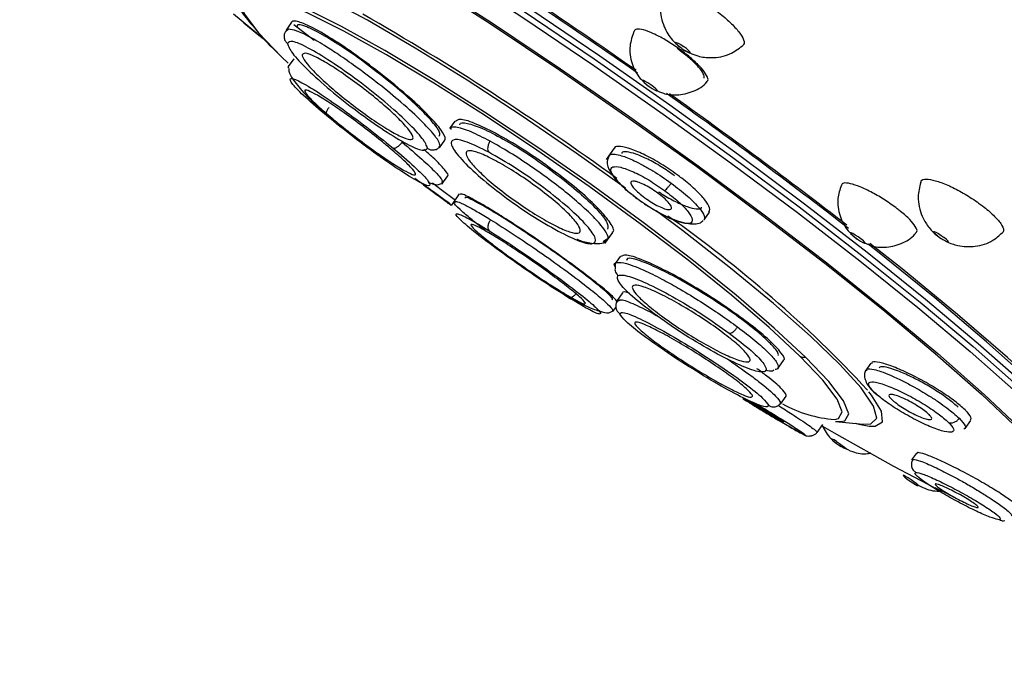
# Model space of a CAD drawing. Units: millimetres. Extents: x -1782 to 210, y -556 to 753.
# Drawn here: x -284 to -252, y 430 to 452 of the extents above; entities that cross this region are included whole.
import ezdxf

# ---------------------------------------------------------------- set-up
doc = ezdxf.new("R2010")
doc.units = ezdxf.units.MM
doc.layers.add('A1', color=7, linetype='Continuous')

msp = doc.modelspace()

# ---------------------------------------------------------------- linework, layer by layer
at = {"layer": 'A1'}
for p, q in [((-276.866, 451.414), (-276.375, 451.016)), ((-275.391, 451.212), (-275.485, 451.134)), ((-275.29, 451.44), (-275.473, 451.177)), ((-275.213, 451.362), (-274.544, 450.846)), ((-276.375, 451.016), (-276.231, 450.899)), ((-275.624, 450.29), (-275.406, 450.078)), ((-275.216, 450.232), (-275.398, 449.972)), ((-269.886, 448.166), (-270.062, 447.916)), ((-270.411, 447.316), (-270.367, 447.337)), ((-270.392, 447.276), (-270.214, 447.53)), ((-264.615, 447.265), (-264.876, 446.891)), ((-270.31, 446.08), (-270.122, 446.349)), ((-270.396, 446.079), (-270.285, 446.115)), ((-269.739, 445.753), (-269.994, 445.387)), ((-261.636, 444.893), (-261.459, 445.146)), ((-264.914, 444.109), (-264.658, 444.476)), ((-264.978, 444.177), (-264.901, 444.23)), ((-264.901, 444.23), (-264.867, 444.254)), ((-264.409, 443.687), (-264.597, 443.417)), ((-264.572, 443.453), (-264.577, 443.275)), ((-264.335, 442.48), (-264.514, 442.223)), ((-264.468, 442.22), (-264.416, 442.237)), ((-264.739, 441.842), (-264.637, 441.881)), ((-264.649, 441.863), (-264.555, 441.997)), ((-259.191, 439.98), (-259.009, 440.24)), ((-256.118, 440.146), (-256.299, 439.887)), ((-258.918, 439.06), (-258.912, 439.093)), ((-260.065, 438.8), (-260.353, 438.979)), ((-259.094, 438.833), (-259.122, 438.813)), ((-259.1, 438.798), (-258.917, 439.06)), ((-258.881, 438.091), (-259.328, 438.354)), ((-257.887, 437.859), (-257.702, 438.125)), ((-257.278, 438.22), (-256.375, 438.137)), ((-257.278, 438.22), (-257.121, 438.217)), ((-252.992, 437.986), (-252.803, 438.256)), ((-257.242, 437.79), (-257.697, 438.055)), ((-252.996, 437.989), (-253.03, 437.966)), ((-254.604, 437.177), (-254.764, 436.948)), ((-254.746, 436.926), (-254.735, 436.943)), ((-254.735, 436.943), (-254.717, 436.97))]:
    msp.add_line(p, q, dxfattribs=at)
at = {"layer": 'A1', "flags": 128}
for points in [[(-284.065, 460.209), (-283.815, 460.292), (-283.183, 460.259), (-282.275, 460.02), (-281.105, 459.579), (-279.694, 458.944), (-278.062, 458.124), (-276.235, 457.132), (-274.243, 455.984), (-272.116, 454.698), (-269.888, 453.294), (-267.594, 451.795), (-265.271, 450.223), (-262.956, 448.604), (-260.683, 446.964), (-258.49, 445.328), (-256.412, 443.721), (-254.48, 442.17), (-252.725, 440.699), (-251.175, 439.331)], [(-249.707, 438.194), (-251.019, 439.432), (-252.56, 440.796), (-254.308, 442.264), (-256.234, 443.813), (-258.308, 445.417), (-260.497, 447.053), (-262.767, 448.694), (-265.082, 450.314), (-267.406, 451.887), (-269.701, 453.39), (-271.932, 454.798), (-274.063, 456.088), (-276.061, 457.242), (-277.894, 458.24), (-279.534, 459.066), (-280.954, 459.709), (-282.132, 460.156), (-283.05, 460.403), (-283.693, 460.443), (-284.051, 460.278), (-284.063, 460.262)], [(-284.082, 460.008), (-283.814, 460.093), (-283.174, 460.053), (-282.261, 459.808), (-281.088, 459.362), (-279.674, 458.723), (-278.042, 457.9), (-276.217, 456.906), (-274.228, 455.758), (-272.106, 454.473), (-269.886, 453.072), (-267.601, 451.576), (-265.288, 450.009), (-262.983, 448.397), (-260.724, 446.763), (-258.544, 445.135), (-256.48, 443.538), (-254.562, 441.996), (-252.822, 440.535), (-251.288, 439.177), (-249.982, 437.944)], [(-283.566, 458.087), (-283.72, 458.567), (-283.6, 458.894), (-283.181, 459.011), (-282.471, 458.915), (-281.481, 458.609), (-280.23, 458.098), (-278.737, 457.389), (-277.03, 456.497), (-275.136, 455.435), (-273.089, 454.222), (-270.923, 452.878), (-268.676, 451.428), (-266.385, 449.894), (-264.091, 448.305), (-261.832, 446.686), (-259.647, 445.066), (-257.573, 443.473), (-255.646, 441.933), (-253.899, 440.473), (-252.362, 439.117), (-251.061, 437.89)], [(-283.511, 458.021), (-283.654, 458.479), (-283.534, 458.805), (-283.117, 458.921), (-282.411, 458.826), (-281.426, 458.521), (-280.181, 458.012), (-278.696, 457.307), (-276.997, 456.419), (-275.112, 455.362), (-273.075, 454.155), (-270.92, 452.818), (-268.684, 451.375), (-266.404, 449.849), (-264.121, 448.267), (-261.873, 446.657), (-259.699, 445.045), (-257.635, 443.459), (-255.718, 441.927), (-253.98, 440.474), (-252.45, 439.125), (-251.155, 437.904)], [(-264.233, 445.943), (-265.866, 447.105), (-267.685, 448.347), (-269.478, 449.516), (-271.193, 450.58), (-272.781, 451.508), (-274.2, 452.273), (-275.407, 452.856), (-276.369, 453.238), (-277.059, 453.409), (-277.457, 453.365), (-277.553, 453.106), (-277.54, 453.046)], [(-258.273, 440.35), (-259.308, 441.314), (-260.576, 442.401), (-262.04, 443.579), (-263.655, 444.812), (-265.371, 446.063), (-267.137, 447.293), (-268.899, 448.466), (-270.604, 449.545), (-272.199, 450.498), (-273.636, 451.296), (-274.872, 451.914), (-275.869, 452.334), (-276.596, 452.543), (-277.032, 452.535), (-277.164, 452.31), (-277.086, 452.055)], [(-258.462, 440.382), (-259.478, 441.329), (-260.725, 442.398), (-262.164, 443.556), (-263.75, 444.767), (-265.437, 445.997), (-267.173, 447.206), (-268.905, 448.358), (-270.58, 449.419), (-272.147, 450.355), (-273.56, 451.139), (-274.775, 451.747), (-275.754, 452.16), (-276.469, 452.365), (-276.898, 452.357), (-277.027, 452.136), (-276.853, 451.708), (-276.38, 451.086), (-275.624, 450.29)], [(-276.444, 451.07), (-276.636, 451.226), (-277.214, 451.701)], [(-262.373, 450.57), (-262.464, 450.639), (-262.537, 450.701), (-262.58, 450.749), (-262.587, 450.774), (-262.556, 450.773), (-262.493, 450.746), (-262.407, 450.697), (-262.31, 450.634)], [(-262.373, 450.57), (-262.277, 450.507), (-262.19, 450.457), (-262.127, 450.43), (-262.096, 450.429), (-262.103, 450.455), (-262.146, 450.502), (-262.219, 450.565), (-262.31, 450.634)], [(-263.451, 449.312), (-263.355, 449.248), (-263.27, 449.198), (-263.208, 449.168), (-263.179, 449.165), (-263.187, 449.188), (-263.232, 449.233), (-263.305, 449.295), (-263.397, 449.363), (-263.493, 449.427), (-263.579, 449.477), (-263.641, 449.507), (-263.669, 449.51), (-263.661, 449.487), (-263.617, 449.441), (-263.543, 449.38), (-263.451, 449.312)], [(-270.629, 446.124), (-270.336, 445.905), (-269.858, 445.551)], [(-256.373, 438.137), (-256.115, 438.147), (-255.918, 438.335), (-256.027, 438.733), (-256.438, 439.33), (-257.14, 440.11), (-258.114, 441.049), (-259.331, 442.122), (-260.757, 443.298), (-262.352, 444.544), (-263.217, 445.196)], [(-256.646, 444.325), (-256.552, 444.257), (-256.457, 444.194), (-256.375, 444.147), (-256.318, 444.122), (-256.296, 444.124), (-256.311, 444.151), (-256.361, 444.2), (-256.439, 444.263), (-256.533, 444.331), (-256.628, 444.394), (-256.71, 444.441), (-256.767, 444.466), (-256.789, 444.464), (-256.774, 444.437), (-256.724, 444.388), (-256.646, 444.325)], [(-253.903, 444.363), (-253.981, 444.427), (-254.03, 444.477), (-254.044, 444.506), (-254.019, 444.51), (-253.961, 444.488), (-253.878, 444.443), (-253.782, 444.382), (-253.688, 444.314)], [(-253.903, 444.363), (-253.809, 444.295), (-253.713, 444.234), (-253.629, 444.189), (-253.571, 444.167), (-253.547, 444.171), (-253.561, 444.2), (-253.61, 444.25), (-253.688, 444.314)], [(-247.269, 435.278), (-247.394, 435.673), (-247.82, 436.373), (-248.536, 437.258), (-249.529, 438.313), (-250.784, 439.52), (-252.28, 440.861), (-253.991, 442.313), (-255.891, 443.852), (-256.197, 444.094)], [(-247.113, 434.636), (-246.942, 434.881), (-247.021, 435.35), (-247.391, 436.012), (-248.045, 436.857), (-248.974, 437.872), (-250.162, 439.04), (-251.592, 440.344), (-253.24, 441.763), (-255.08, 443.274), (-256.141, 444.118)], [(-257.309, 438.287), (-257.188, 438.315), (-257.059, 438.536), (-257.233, 438.964), (-257.706, 439.586), (-258.462, 440.382)], [(-257.121, 438.217), (-256.977, 438.247), (-256.846, 438.472), (-257.023, 438.907), (-257.504, 439.54), (-258.273, 440.35)], [(-256.167, 438.07), (-255.974, 438.07), (-255.724, 438.214), (-255.764, 438.559), (-256.091, 439.096), (-256.175, 439.205)], [(-256.625, 438.16), (-256.507, 438.13), (-256.167, 438.07)], [(-254.005, 436.02), (-255.357, 436.733), (-257.242, 437.79)], [(-257.246, 437.561), (-257.331, 437.611), (-257.39, 437.64), (-257.416, 437.644), (-257.404, 437.623), (-257.357, 437.579), (-257.28, 437.519), (-257.187, 437.452), (-257.091, 437.389)], [(-257.246, 437.561), (-257.15, 437.497), (-257.057, 437.431), (-256.981, 437.371), (-256.933, 437.327), (-256.921, 437.305), (-256.947, 437.31), (-257.007, 437.339), (-257.091, 437.389)], [(-254.877, 436.353), (-254.961, 436.403), (-255.021, 436.433), (-255.046, 436.438), (-255.034, 436.418), (-254.986, 436.374), (-254.909, 436.315), (-254.815, 436.249), (-254.719, 436.186), (-254.635, 436.136), (-254.576, 436.106), (-254.55, 436.101), (-254.562, 436.121), (-254.611, 436.165), (-254.687, 436.224), (-254.781, 436.29), (-254.877, 436.353)], [(-253.35, 435.709), (-253.576, 435.821), (-253.982, 436.027)]]:
    msp.add_lwpolyline(points, dxfattribs=at)
at = {"layer": 'A1'}
for centre, radius, start, end in [((-474.093, 148.888), 376.575, 49.22967, 60.90715), ((-363.352, 307.597), 173.527, 55.00849, 57.49167), ((-365.365, 304.711), 177.094, 55.0391, 57.41062), ((-319.385, 370.676), 93.4, 54.02721, 60.17501), ((-359.85, 312.078), 167.847, 52.14699, 54.70997), ((-360.721, 310.742), 169.489, 52.23015, 54.69867), ((-287.295, 410.273), 42.497, 43.0093, 54.8558), ((-258.304, 440.741), 0.392, 246.1785, 274.4616), ((-256.969, 442.598), 4.324, 241.4474, 265.484)]:
    msp.add_arc(centre, radius, start, end, dxfattribs=at)
for points, knots in [([(-213.61, 431.63), (-214.851, 432.819), (-217.331, 435.198), (-221.96, 439.265), (-227.156, 443.612), (-232.909, 448.209), (-239.093, 452.961), (-245.61, 457.793), (-252.349, 462.621), (-259.192, 467.361), (-266.027, 471.937), (-272.723, 476.256), (-279.209, 480.288), (-283.216, 482.638), (-285.22, 483.813)], [0, 0, 0, 0, 0.083335, 0.166673, 0.249999, 0.333327, 0.416668, 0.499999, 0.58333, 0.666671, 0.75, 0.833326, 0.916665, 1, 1, 1, 1]), ([(-222.487, 430.016), (-223.268, 430.769), (-224.944, 432.387), (-228.157, 435.275), (-231.847, 438.431), (-235.924, 441.775), (-240.233, 445.191), (-245.147, 448.957), (-249.633, 452.28), (-253.376, 454.987), (-256.148, 456.961), (-258.824, 458.837), (-261.392, 460.609), (-264.935, 463.019), (-269.231, 465.874), (-273.989, 468.939), (-277.917, 471.394), (-281.042, 473.293), (-283.417, 474.704), (-284.735, 475.468), (-285.287, 475.789)], [0, 0, 0, 0, 0.060759, 0.130539, 0.209303, 0.274305, 0.344371, 0.419499, 0.49969, 0.540324, 0.579314, 0.616661, 0.652364, 0.686425, 0.764347, 0.832007, 0.889405, 0.936548, 0.973417, 1, 1, 1, 1]), ([(-262.983, 452.469), (-263.029, 452.289), (-263.129, 451.897), (-262.996, 451.318), (-262.722, 450.854), (-262.477, 450.655), (-262.367, 450.565)], [0, 0, 0, 0, 0.257319, 0.56098, 0.802536, 1, 1, 1, 1]), ([(-262.97, 452.467), (-262.961, 452.498), (-262.936, 452.577), (-262.728, 452.583), (-262.393, 452.493), (-261.968, 452.298), (-261.613, 452.086), (-261.269, 451.851), (-260.938, 451.595), (-260.59, 451.263), (-260.365, 450.971), (-260.275, 450.753), (-260.334, 450.688), (-260.361, 450.659)], [0, 0, 0, 0, 0.065959, 0.168464, 0.270972, 0.373476, 0.475982, 0.508104, 0.610609, 0.713116, 0.815622, 0.918126, 1, 1, 1, 1]), ([(-277.171, 452.276), (-277.149, 452.212), (-277.059, 451.958), (-276.871, 451.655), (-276.597, 451.338), (-276.519, 451.248)], [0, 0, 0, 0, 0.193421, 0.769885, 1, 1, 1, 1]), ([(-270.215, 447.531), (-270.209, 447.544), (-270.181, 447.605), (-270.296, 447.839), (-270.713, 448.322), (-271.363, 448.938), (-272.17, 449.615), (-273.042, 450.279), (-273.882, 450.852), (-274.595, 451.272), (-275.091, 451.483), (-275.273, 451.493), (-275.289, 451.44), (-275.289, 451.439)], [0, 0, 0, 0, 0.03104, 0.138413, 0.245779, 0.353248, 0.460813, 0.56839, 0.675892, 0.783258, 0.890496, 0.99766, 1, 1, 1, 1]), ([(-276.519, 451.248), (-276.429, 451.137), (-276.208, 450.864), (-275.856, 450.519), (-275.647, 450.314)], [0, 0, 0, 0, 0.403279, 1, 1, 1, 1]), ([(-275.485, 451.134), (-275.503, 451.102), (-275.539, 451.035), (-275.542, 450.919), (-275.504, 450.81), (-275.45, 450.759), (-275.424, 450.734)], [0, 0, 0, 0, 0.244254, 0.504584, 0.762378, 1, 1, 1, 1]), ([(-270.367, 447.337), (-270.379, 447.387), (-270.403, 447.49), (-270.611, 447.769), (-271.002, 448.192), (-271.613, 448.755), (-272.363, 449.371), (-273.057, 449.895), (-273.643, 450.307), (-274.193, 450.667), (-274.705, 450.965), (-275.153, 451.178), (-275.312, 451.201), (-275.391, 451.212)], [0, 0, 0, 0, 0.07684, 0.159148, 0.246626, 0.369236, 0.476041, 0.569767, 0.650384, 0.717861, 0.812064, 0.906107, 1, 1, 1, 1]), ([(-270.401, 447.669), (-270.385, 447.7), (-270.346, 447.775), (-270.601, 448.125), (-271.089, 448.635), (-271.775, 449.248), (-272.57, 449.886), (-273.386, 450.479), (-274.129, 450.958), (-274.586, 451.202), (-274.921, 451.336), (-275.111, 451.389), (-275.108, 451.311), (-275.107, 451.294)], [0, 0, 0, 0, 0.078832, 0.186087, 0.293481, 0.400998, 0.508582, 0.616136, 0.723579, 0.830883, 0.864444, 0.971604, 1, 1, 1, 1]), ([(-263.954, 451.144), (-264.01, 450.982), (-264.13, 450.633), (-264.05, 450.067), (-263.802, 449.596), (-263.552, 449.39), (-263.448, 449.304)], [0, 0, 0, 0, 0.247165, 0.531308, 0.803934, 1, 1, 1, 1]), ([(-262.505, 450.588), (-262.643, 450.681), (-262.92, 450.866), (-263.322, 451.074), (-263.652, 451.197), (-263.883, 451.229), (-263.928, 451.17), (-263.949, 451.143)], [0, 0, 0, 0, 0.205567, 0.411143, 0.6167, 0.822273, 1, 1, 1, 1]), ([(-270.791, 447.267), (-270.824, 447.359), (-270.891, 447.544), (-271.421, 448.113), (-272.183, 448.798), (-273.092, 449.519), (-274.005, 450.162), (-274.774, 450.623), (-275.315, 450.856), (-275.388, 450.774), (-275.424, 450.734)], [0, 0, 0, 0, 0.124863, 0.249744, 0.374693, 0.499725, 0.624796, 0.749859, 0.874923, 1, 1, 1, 1]), ([(-275.424, 450.734), (-275.391, 450.641), (-275.324, 450.456), (-274.793, 449.886), (-274.03, 449.2), (-273.12, 448.479), (-272.208, 447.837), (-271.44, 447.377), (-270.9, 447.145), (-270.827, 447.226), (-270.791, 447.267)], [0, 0, 0, 0, 0.124942, 0.249968, 0.375056, 0.500136, 0.625148, 0.75011, 0.87506, 1, 1, 1, 1]), ([(-261.628, 449.584), (-261.63, 449.63), (-261.634, 449.72), (-261.801, 449.947), (-262.065, 450.21), (-262.328, 450.424), (-262.487, 450.538), (-262.525, 450.565)], [0, 0, 0, 0, 0.2334682, 0.4665783, 0.6983701, 0.9284343, 1, 1, 1, 1]), ([(-261.55, 449.479), (-261.535, 449.487), (-261.48, 449.517), (-261.532, 449.666), (-261.702, 449.905), (-261.996, 450.197), (-262.286, 450.432), (-262.463, 450.558), (-262.505, 450.588)], [0, 0, 0, 0, 0.084857, 0.297013, 0.50918, 0.721344, 0.933508, 1, 1, 1, 1]), ([(-262.367, 450.565), (-262.197, 450.47), (-261.891, 450.299), (-261.334, 450.242), (-260.798, 450.335), (-260.497, 450.559), (-260.361, 450.66)], [0, 0, 0, 0, 0.268844, 0.482028, 0.7675, 1, 1, 1, 1]), ([(-274.937, 450.354), (-274.916, 450.385), (-274.873, 450.445), (-274.555, 450.329), (-274.088, 450.073), (-273.507, 449.691), (-272.881, 449.23), (-272.279, 448.741), (-271.77, 448.279), (-271.411, 447.896), (-271.282, 447.694), (-271.259, 447.571), (-271.342, 447.527), (-271.648, 447.634), (-272.118, 447.892), (-272.699, 448.273), (-273.325, 448.734), (-273.927, 449.223), (-274.437, 449.686), (-274.794, 450.068), (-274.928, 450.273), (-274.935, 450.339), (-274.937, 450.354)], [0, 0, 0, 0, 0.053599, 0.107198, 0.160779, 0.21438, 0.268036, 0.321764, 0.375542, 0.429332, 0.483088, 0.500001, 0.553599, 0.607198, 0.660779, 0.71438, 0.768038, 0.821765, 0.875542, 0.929332, 0.983088, 1, 1, 1, 1]), ([(-275.381, 449.912), (-275.392, 449.928), (-275.413, 449.96), (-275.395, 449.962), (-275.386, 449.964)], [0, 0, 0, 0, 0.505678, 1, 1, 1, 1]), ([(-275.375, 449.896), (-275.38, 449.863), (-275.393, 449.768), (-275.17, 449.43), (-274.754, 448.942), (-274.348, 448.566), (-274.148, 448.38)], [0, 0, 0, 0, 0.150855, 0.438532, 0.722251, 1, 1, 1, 1]), ([(-274.119, 448.336), (-274.37, 448.55), (-274.873, 448.978), (-275.3, 449.419), (-275.391, 449.62), (-275.119, 449.542), (-274.529, 449.2), (-273.713, 448.647), (-272.781, 447.961), (-272.214, 447.501), (-271.93, 447.272)], [0, 0, 0, 0, 0.125077, 0.25014, 0.375203, 0.500276, 0.625309, 0.750253, 0.875138, 1, 1, 1, 1]), ([(-273.887, 448.209), (-274.059, 448.355), (-274.403, 448.647), (-274.737, 448.976), (-274.886, 449.175), (-274.823, 449.216), (-274.557, 449.098), (-274.118, 448.831), (-273.554, 448.447), (-272.93, 447.988), (-272.455, 447.616), (-272.025, 447.263), (-271.641, 446.931), (-271.301, 446.6), (-271.154, 446.402), (-271.217, 446.36), (-271.483, 446.479), (-271.922, 446.745), (-272.486, 447.13), (-273.109, 447.588), (-273.586, 447.962), (-273.828, 448.161), (-273.887, 448.209)], [0, 0, 0, 0, 0.0535995, 0.1071979, 0.1607793, 0.2143791, 0.2680373, 0.3217622, 0.3755415, 0.4293318, 0.4830868, 0.5000008, 0.5535994, 0.6071977, 0.6607801, 0.7143804, 0.7680381, 0.8217648, 0.8755422, 0.9293322, 0.9830879, 1, 1, 1, 1]), ([(-263.236, 449.205), (-263.152, 449.16), (-262.939, 449.046), (-262.497, 449.011), (-261.993, 449.128), (-261.65, 449.32), (-261.537, 449.465), (-261.535, 449.467)], [0, 0, 0, 0, 0.153205, 0.392689, 0.699724, 0.996285, 1, 1, 1, 1]), ([(-274.056, 448.616), (-274.076, 448.586), (-274.118, 448.524), (-274.149, 448.436), (-274.152, 448.367), (-274.13, 448.346), (-274.119, 448.336)], [0, 0, 0, 0, 0.244243, 0.504586, 0.762361, 1, 1, 1, 1]), ([(-271.93, 447.272), (-271.679, 447.058), (-271.177, 446.63), (-270.75, 446.189), (-270.658, 445.988), (-270.928, 446.065), (-271.517, 446.406), (-272.333, 446.958), (-273.267, 447.646), (-273.835, 448.106), (-274.119, 448.336)], [0, 0, 0, 0, 0.124998, 0.249938, 0.374848, 0.499768, 0.624733, 0.749775, 0.874895, 1, 1, 1, 1]), ([(-268.536, 447.761), (-268.781, 447.883), (-269.269, 448.128), (-269.737, 448.26), (-269.825, 448.184), (-269.864, 448.151)], [0, 0, 0, 0, 0.3549044, 0.7097838, 1, 1, 1, 1]), ([(-268.718, 447.501), (-268.94, 447.613), (-269.411, 447.854), (-269.761, 447.958), (-269.93, 447.968), (-270.022, 447.967), (-270.022, 447.916), (-270.022, 447.888)], [0, 0, 0, 0, 0.318907, 0.679071, 0.748082, 0.866224, 1, 1, 1, 1]), ([(-269.718, 448.043), (-269.719, 448.047), (-269.73, 448.129), (-269.492, 448.107), (-269.008, 447.953), (-268.299, 447.592), (-267.668, 447.209), (-267.305, 446.964), (-267.218, 446.906)], [0, 0, 0, 0, 0.012026, 0.241373, 0.470653, 0.699709, 0.928462, 1, 1, 1, 1]), ([(-268.765, 447.138), (-269.023, 447.265), (-269.538, 447.521), (-269.97, 447.593), (-270.056, 447.41), (-269.768, 446.985), (-269.154, 446.383), (-268.308, 445.701), (-267.344, 445.024), (-266.76, 444.69), (-266.468, 444.523)], [0, 0, 0, 0, 0.12513, 0.250243, 0.375283, 0.500247, 0.625163, 0.750069, 0.875008, 1, 1, 1, 1]), ([(-264.679, 444.492), (-264.666, 444.496), (-264.58, 444.524), (-264.709, 444.779), (-265.08, 445.235), (-265.724, 445.832), (-266.536, 446.479), (-267.43, 447.107), (-268.11, 447.528), (-268.455, 447.716), (-268.536, 447.761)], [0, 0, 0, 0, 0.028197, 0.182423, 0.336665, 0.490797, 0.644738, 0.798489, 0.952142, 1, 1, 1, 1]), ([(-271.93, 447.272), (-271.913, 447.269), (-271.886, 447.264), (-271.836, 447.283), (-271.793, 447.307), (-271.749, 447.339), (-271.692, 447.39), (-271.654, 447.436), (-271.63, 447.466)], [0, 0, 0, 0, 0.239127, 0.368118, 0.499991, 0.631855, 0.760909, 1, 1, 1, 1]), ([(-271.63, 447.466), (-271.399, 447.271), (-270.943, 446.886), (-270.495, 446.45), (-270.265, 446.179), (-270.309, 446.148), (-270.325, 446.137)], [0, 0, 0, 0, 0.28233, 0.55735, 0.836355, 1, 1, 1, 1]), ([(-270.133, 446.358), (-270.128, 446.357), (-270.061, 446.35), (-270.211, 446.549), (-270.488, 446.853), (-270.808, 447.134), (-270.911, 447.225)], [0, 0, 0, 0, 0.032581, 0.423803, 0.814545, 1, 1, 1, 1]), ([(-270.791, 447.267), (-270.757, 447.248), (-270.706, 447.218), (-270.626, 447.208), (-270.564, 447.212), (-270.503, 447.228), (-270.431, 447.264), (-270.392, 447.308), (-270.367, 447.337)], [0, 0, 0, 0, 0.239086, 0.368128, 0.499978, 0.631842, 0.760872, 1, 1, 1, 1]), ([(-268.718, 447.501), (-268.737, 447.469), (-268.775, 447.402), (-268.802, 447.294), (-268.801, 447.198), (-268.777, 447.157), (-268.765, 447.138)], [0, 0, 0, 0, 0.244219, 0.504571, 0.762378, 1, 1, 1, 1]), ([(-264.867, 444.254), (-264.845, 444.263), (-264.77, 444.295), (-264.879, 444.499), (-265.114, 444.81), (-265.501, 445.205), (-266.045, 445.682), (-266.679, 446.181), (-267.363, 446.671), (-268.075, 447.137), (-268.504, 447.379), (-268.718, 447.501)], [0, 0, 0, 0, 0.052618, 0.178297, 0.272776, 0.396883, 0.520024, 0.634057, 0.755551, 0.87783, 1, 1, 1, 1]), ([(-262.528, 446.39), (-262.704, 446.511), (-263.054, 446.755), (-263.591, 447.052), (-264.068, 447.259), (-264.414, 447.337), (-264.597, 447.332), (-264.602, 447.266), (-264.602, 447.257)], [0, 0, 0, 0, 0.192802, 0.385588, 0.578931, 0.773474, 0.969133, 1, 1, 1, 1]), ([(-268.532, 446.853), (-268.336, 446.742), (-267.943, 446.519), (-267.29, 446.075), (-266.682, 445.61), (-266.178, 445.166), (-265.837, 444.797), (-265.696, 444.542), (-265.774, 444.431), (-266.059, 444.476), (-266.418, 444.63), (-266.835, 444.846), (-267.308, 445.124), (-267.955, 445.561), (-268.564, 446.028), (-269.068, 446.471), (-269.409, 446.841), (-269.549, 447.096), (-269.472, 447.207), (-269.186, 447.16), (-268.83, 447.01), (-268.589, 446.884), (-268.532, 446.853)], [0, 0, 0, 0, 0.0535976, 0.1071957, 0.1607772, 0.2143787, 0.2680362, 0.3217628, 0.3755413, 0.4293305, 0.4830862, 0.4999984, 0.5535981, 0.6071963, 0.6607782, 0.7143792, 0.7680357, 0.8217633, 0.8755404, 0.9293302, 0.9830857, 1, 1, 1, 1]), ([(-266.468, 444.523), (-266.211, 444.395), (-265.697, 444.14), (-265.265, 444.068), (-265.177, 444.249), (-265.463, 444.674), (-266.077, 445.275), (-266.924, 445.958), (-267.889, 446.636), (-268.473, 446.971), (-268.765, 447.138)], [0, 0, 0, 0, 0.124863, 0.249749, 0.374698, 0.499732, 0.624803, 0.749867, 0.874931, 1, 1, 1, 1]), ([(-267.218, 446.906), (-266.942, 446.711), (-266.389, 446.321), (-265.659, 445.716), (-265.117, 445.188), (-264.8, 444.777), (-264.82, 444.653), (-264.83, 444.592)], [0, 0, 0, 0, 0.201841, 0.403706, 0.605726, 0.808005, 1, 1, 1, 1]), ([(-264.76, 447.053), (-264.798, 446.98), (-264.883, 446.817), (-264.754, 446.476), (-264.474, 446.134), (-264.137, 445.822), (-263.927, 445.661), (-263.819, 445.577)], [0, 0, 0, 0, 0.191478, 0.423853, 0.692923, 0.841689, 1, 1, 1, 1]), ([(-264.774, 447.014), (-264.764, 447.03), (-264.736, 447.076), (-264.594, 447.077), (-264.341, 447.02), (-264.015, 446.892), (-263.65, 446.705), (-263.232, 446.466), (-262.924, 446.253), (-262.722, 446.113)], [0, 0, 0, 0, 0.083288, 0.227749, 0.352688, 0.543292, 0.662613, 0.778666, 1, 1, 1, 1]), ([(-262.611, 446.358), (-262.758, 446.46), (-263.053, 446.665), (-263.506, 446.915), (-263.907, 447.09), (-264.199, 447.156), (-264.353, 447.151), (-264.357, 447.096), (-264.357, 447.088)], [0, 0, 0, 0, 0.192801, 0.385593, 0.578939, 0.773478, 0.969137, 1, 1, 1, 1]), ([(-263.802, 445.56), (-263.963, 445.685), (-264.286, 445.934), (-264.612, 446.28), (-264.753, 446.537), (-264.684, 446.67), (-264.417, 446.659), (-263.992, 446.504), (-263.467, 446.23), (-263.118, 445.99), (-262.944, 445.87)], [0, 0, 0, 0, 0.124944, 0.249896, 0.37491, 0.499968, 0.625023, 0.750051, 0.875026, 1, 1, 1, 1]), ([(-271.208, 446.275), (-271.15, 446.234), (-270.983, 446.115), (-270.563, 445.813), (-270.223, 445.566), (-270.054, 445.443)], [0, 0, 0, 0, 0.209192, 0.604618, 1, 1, 1, 1]), ([(-261.471, 445.155), (-261.454, 445.194), (-261.418, 445.281), (-261.584, 445.549), (-261.907, 445.893), (-262.257, 446.189), (-262.476, 446.351), (-262.528, 446.39)], [0, 0, 0, 0, 0.204097, 0.445973, 0.686662, 0.925816, 1, 1, 1, 1]), ([(-254.458, 446.136), (-254.451, 446.166), (-254.433, 446.243), (-254.231, 446.257), (-253.896, 446.182), (-253.464, 446.006), (-252.994, 445.755), (-252.638, 445.523), (-252.318, 445.285), (-252.034, 445.043), (-251.791, 444.765), (-251.686, 444.553), (-251.74, 444.487), (-251.764, 444.457)], [0, 0, 0, 0, 0.063543, 0.16625, 0.268952, 0.371662, 0.474368, 0.577072, 0.60926, 0.711966, 0.814675, 0.91738, 1, 1, 1, 1]), ([(-270.385, 445.649), (-270.456, 445.7), (-270.597, 445.804), (-270.768, 445.93), (-270.89, 446.021), (-270.912, 446.039), (-270.923, 446.049)], [0, 0, 0, 0, 0.24928, 0.498503, 0.748482, 1, 1, 1, 1]), ([(-270.919, 446.046), (-270.916, 446.045), (-270.909, 446.042), (-270.812, 445.973), (-270.654, 445.861), (-270.452, 445.715), (-270.281, 445.592), (-270.127, 445.48), (-270.052, 445.425), (-269.998, 445.385)], [0, 0, 0, 0, 0.138002, 0.307624, 0.477041, 0.645616, 0.813128, 0.865145, 1, 1, 1, 1]), ([(-270.763, 446.135), (-270.644, 446.095), (-270.477, 446.038), (-270.414, 446.07), (-270.396, 446.079)], [0, 0, 0, 0, 0.717613, 1, 1, 1, 1]), ([(-263.17, 445.784), (-263.1, 445.731), (-262.962, 445.625), (-262.807, 445.472), (-262.716, 445.347), (-262.699, 445.261), (-262.76, 445.225), (-262.892, 445.244), (-263.08, 445.315), (-263.303, 445.431), (-263.481, 445.545), (-263.65, 445.664), (-263.806, 445.789), (-263.962, 445.941), (-264.053, 446.067), (-264.07, 446.153), (-264.009, 446.188), (-263.877, 446.17), (-263.689, 446.098), (-263.467, 445.982), (-263.287, 445.868), (-263.192, 445.8), (-263.17, 445.784)], [0, 0, 0, 0, 0.053251, 0.106497, 0.159901, 0.213637, 0.267679, 0.321875, 0.375999, 0.429861, 0.483382, 0.499999, 0.55325, 0.606495, 0.659901, 0.713632, 0.76767, 0.821866, 0.875996, 0.929857, 0.98338, 1, 1, 1, 1]), ([(-262.944, 445.87), (-262.933, 445.876), (-262.91, 445.889), (-262.853, 445.945), (-262.787, 446.023), (-262.743, 446.084), (-262.722, 446.113)], [0, 0, 0, 0, 0.233641, 0.488862, 0.750196, 1, 1, 1, 1]), ([(-262.722, 446.113), (-262.533, 445.968), (-262.246, 445.748), (-261.954, 445.47), (-261.74, 445.234), (-261.629, 445.044), (-261.603, 444.928), (-261.637, 444.905), (-261.645, 444.9)], [0, 0, 0, 0, 0.2732602, 0.416518, 0.5638342, 0.7992305, 0.9534608, 1, 1, 1, 1]), ([(-257.087, 446.045), (-257.136, 445.901), (-257.248, 445.57), (-257.167, 445.023), (-256.921, 444.553), (-256.671, 444.347), (-256.566, 444.26)], [0, 0, 0, 0, 0.225711, 0.517952, 0.798346, 1, 1, 1, 1]), ([(-255.242, 445.265), (-255.372, 445.36), (-255.634, 445.55), (-256.068, 445.804), (-256.473, 445.998), (-256.805, 446.108), (-257.031, 446.131), (-257.07, 446.072), (-257.088, 446.046)], [0, 0, 0, 0, 0.171356, 0.342718, 0.514072, 0.685436, 0.856796, 1, 1, 1, 1]), ([(-254.463, 446.137), (-254.502, 445.978), (-254.591, 445.606), (-254.466, 445.089), (-254.258, 444.725), (-254.103, 444.542), (-254.008, 444.45), (-253.948, 444.398), (-253.909, 444.367), (-253.883, 444.346), (-253.864, 444.333), (-253.852, 444.323), (-253.842, 444.317), (-253.836, 444.312), (-253.831, 444.309), (-253.827, 444.306), (-253.823, 444.303), (-253.821, 444.302)], [0, 0, 0, 0, 0.233992, 0.546681, 0.736371, 0.836009, 0.892503, 0.927088, 0.949562, 0.96474, 0.975204, 0.982518, 0.987648, 0.991278, 0.993838, 0.995633, 1, 1, 1, 1]), ([(-270.001, 445.371), (-270.034, 445.394), (-270.131, 445.464), (-270.268, 445.564), (-270.363, 445.633), (-270.385, 445.649)], [0, 0, 0, 0, 0.277449, 0.828818, 1, 1, 1, 1]), ([(-264.513, 442.182), (-264.54, 442.222), (-264.603, 442.318), (-265.039, 442.691), (-265.714, 443.215), (-266.556, 443.826), (-267.456, 444.447), (-268.121, 444.882), (-268.713, 445.253), (-269.221, 445.554), (-269.645, 445.768), (-269.694, 445.747), (-269.717, 445.737)], [0, 0, 0, 0, 0.08301, 0.19604, 0.308986, 0.421793, 0.534462, 0.647059, 0.682129, 0.794944, 0.907751, 1, 1, 1, 1]), ([(-267.229, 444.266), (-267.504, 444.451), (-268.056, 444.821), (-268.777, 445.268), (-269.294, 445.556), (-269.56, 445.674), (-269.547, 445.626), (-269.544, 445.613)], [0, 0, 0, 0, 0.228589, 0.457179, 0.685901, 0.914916, 1, 1, 1, 1]), ([(-262.944, 445.87), (-262.783, 445.745), (-262.46, 445.496), (-262.134, 445.15), (-261.993, 444.892), (-262.061, 444.759), (-262.329, 444.771), (-262.754, 444.926), (-263.279, 445.2), (-263.627, 445.44), (-263.802, 445.56)], [0, 0, 0, 0, 0.124969, 0.249945, 0.374975, 0.500032, 0.625087, 0.750104, 0.875058, 1, 1, 1, 1]), ([(-263.138, 445.828), (-263.099, 445.802), (-262.913, 445.675), (-262.571, 445.493), (-262.171, 445.316), (-261.879, 445.25), (-261.725, 445.255), (-261.721, 445.31), (-261.72, 445.318)], [0, 0, 0, 0, 0.058212, 0.283148, 0.508744, 0.735708, 0.963993, 1, 1, 1, 1]), ([(-268.88, 444.553), (-268.922, 444.584), (-269.125, 444.739), (-269.427, 444.985), (-269.767, 445.283), (-269.953, 445.478), (-269.89, 445.478), (-269.874, 445.478)], [0, 0, 0, 0, 0.0593489, 0.2887928, 0.5372425, 0.8808297, 1, 1, 1, 1]), ([(-269.874, 445.478), (-269.862, 445.494), (-269.839, 445.528), (-269.544, 445.389), (-269.169, 445.186), (-268.853, 444.995), (-268.7, 444.902)], [0, 0, 0, 0, 0.265693, 0.533458, 0.773098, 1, 1, 1, 1]), ([(-263.819, 445.577), (-263.703, 445.497), (-263.473, 445.336), (-263.112, 445.126), (-262.761, 444.954), (-262.433, 444.83), (-262.137, 444.761), (-261.894, 444.758), (-261.732, 444.798), (-261.682, 444.859), (-261.667, 444.878)], [0, 0, 0, 0, 0.139851, 0.27723, 0.412845, 0.547155, 0.680393, 0.812411, 0.942559, 1, 1, 1, 1]), ([(-254.628, 444.477), (-254.613, 444.486), (-254.561, 444.518), (-254.623, 444.665), (-254.807, 444.896), (-255.044, 445.112), (-255.204, 445.236), (-255.242, 445.265)], [0, 0, 0, 0, 0.112385, 0.380275, 0.648167, 0.916048, 1, 1, 1, 1]), ([(-266.154, 442.341), (-266.438, 442.521), (-267.004, 442.881), (-267.975, 443.551), (-268.851, 444.191), (-269.517, 444.719), (-269.868, 445.051), (-269.847, 445.135), (-269.477, 444.974), (-268.99, 444.68), (-268.746, 444.534)], [0, 0, 0, 0, 0.125072, 0.250134, 0.375198, 0.500268, 0.625303, 0.750251, 0.875134, 1, 1, 1, 1]), ([(-266.431, 442.563), (-266.622, 442.683), (-267.002, 442.924), (-267.655, 443.369), (-268.277, 443.813), (-268.809, 444.216), (-269.189, 444.531), (-269.374, 444.722), (-269.342, 444.767), (-269.098, 444.662), (-268.765, 444.472), (-268.367, 444.228), (-267.907, 443.933), (-267.261, 443.494), (-266.637, 443.048), (-266.105, 442.645), (-265.725, 442.331), (-265.54, 442.14), (-265.572, 442.094), (-265.816, 442.201), (-266.147, 442.388), (-266.376, 442.529), (-266.431, 442.563)], [0, 0, 0, 0, 0.053598, 0.107198, 0.160779, 0.214379, 0.268037, 0.321764, 0.375541, 0.429331, 0.483087, 0.500001, 0.553599, 0.607199, 0.66078, 0.714381, 0.768039, 0.821764, 0.875542, 0.929332, 0.983088, 1, 1, 1, 1]), ([(-268.7, 444.902), (-268.721, 444.869), (-268.753, 444.819), (-268.778, 444.747), (-268.789, 444.691), (-268.791, 444.64), (-268.783, 444.58), (-268.761, 444.552), (-268.746, 444.534)], [0, 0, 0, 0, 0.239352, 0.368515, 0.500407, 0.632194, 0.761196, 1, 1, 1, 1]), ([(-268.7, 444.902), (-268.445, 444.741), (-267.942, 444.425), (-267.082, 443.841), (-266.24, 443.243), (-265.524, 442.701), (-265.066, 442.327), (-264.786, 442.072), (-264.633, 441.91), (-264.667, 441.892), (-264.68, 441.885)], [0, 0, 0, 0, 0.1480354, 0.2922764, 0.4380558, 0.5924059, 0.7253415, 0.8041149, 0.9241224, 1, 1, 1, 1]), ([(-268.746, 444.534), (-268.463, 444.354), (-267.898, 443.995), (-266.928, 443.326), (-266.052, 442.686), (-265.386, 442.158), (-265.034, 441.825), (-265.053, 441.739), (-265.422, 441.901), (-265.91, 442.195), (-266.154, 442.341)], [0, 0, 0, 0, 0.124993, 0.249928, 0.374836, 0.49975, 0.624717, 0.749759, 0.874869, 1, 1, 1, 1]), ([(-256.352, 444.16), (-256.269, 444.116), (-256.056, 444.003), (-255.615, 443.968), (-255.11, 444.083), (-254.754, 444.29), (-254.631, 444.452), (-254.618, 444.469)], [0, 0, 0, 0, 0.147332, 0.379892, 0.678061, 0.966041, 1, 1, 1, 1]), ([(-253.821, 444.302), (-253.819, 444.301), (-253.8, 444.287), (-253.73, 444.242), (-253.545, 444.14), (-253.178, 444.012), (-252.642, 443.995), (-252.114, 444.148), (-251.866, 444.377), (-251.77, 444.465)], [0, 0, 0, 0, 0.00288, 0.031133, 0.11176, 0.288193, 0.548682, 0.825855, 1, 1, 1, 1]), ([(-264.673, 442.247), (-264.663, 442.257), (-264.635, 442.285), (-264.907, 442.544), (-265.424, 442.967), (-266.142, 443.505), (-266.779, 443.958), (-267.142, 444.207), (-267.229, 444.266)], [0, 0, 0, 0, 0.127234, 0.329811, 0.532335, 0.734651, 0.936705, 1, 1, 1, 1]), ([(-265.842, 444.255), (-265.841, 444.255), (-265.651, 444.173), (-265.351, 444.12), (-265.014, 444.095), (-264.924, 444.172), (-264.888, 444.202)], [0, 0, 0, 0, 0.001493, 0.374667, 0.752522, 1, 1, 1, 1]), ([(-260.341, 441.611), (-260.62, 441.809), (-261.177, 442.207), (-262.114, 442.786), (-262.997, 443.27), (-263.73, 443.604), (-264.246, 443.765), (-264.348, 443.707), (-264.397, 443.679)], [0, 0, 0, 0, 0.1688478, 0.3376867, 0.5066867, 0.6758428, 0.8450131, 1, 1, 1, 1]), ([(-259.195, 440.402), (-259.186, 440.412), (-259.141, 440.459), (-259.293, 440.647), (-259.584, 440.949), (-260.012, 441.322), (-260.754, 441.874), (-261.605, 442.437), (-262.468, 442.946), (-263.25, 443.346), (-263.843, 443.581), (-264.181, 443.654), (-264.2, 443.577), (-264.207, 443.553)], [0, 0, 0, 0, 0.029205, 0.139643, 0.174182, 0.284475, 0.394778, 0.505166, 0.615696, 0.726358, 0.837081, 0.947776, 1, 1, 1, 1]), ([(-264.569, 443.33), (-264.572, 443.335), (-264.652, 443.448), (-264.541, 443.503), (-264.215, 443.472), (-263.654, 443.252), (-263.009, 442.929), (-262.389, 442.583), (-261.753, 442.197), (-261.097, 441.766), (-260.711, 441.486), (-260.523, 441.35)], [0, 0, 0, 0, 0.007299, 0.160553, 0.293053, 0.456983, 0.575127, 0.668955, 0.783212, 0.894677, 1, 1, 1, 1]), ([(-264.577, 443.275), (-264.582, 443.253), (-264.595, 443.201), (-264.525, 443.1), (-264.484, 443.04)], [0, 0, 0, 0, 0.405175, 1, 1, 1, 1]), ([(-263.285, 441.785), (-263.545, 441.986), (-264.065, 442.388), (-264.486, 442.838), (-264.548, 443.081), (-264.226, 443.078), (-263.573, 442.829), (-262.689, 442.374), (-261.693, 441.776), (-261.098, 441.354), (-260.8, 441.143)], [0, 0, 0, 0, 0.124996, 0.249938, 0.374846, 0.499766, 0.624736, 0.749778, 0.874894, 1, 1, 1, 1]), ([(-261.077, 441.207), (-260.898, 441.07), (-260.542, 440.796), (-260.207, 440.467), (-260.073, 440.248), (-260.164, 440.167), (-260.468, 440.23), (-260.952, 440.432), (-261.562, 440.751), (-262.227, 441.15), (-262.728, 441.486), (-263.177, 441.812), (-263.573, 442.125), (-263.914, 442.455), (-264.047, 442.674), (-263.956, 442.756), (-263.651, 442.692), (-263.167, 442.49), (-262.558, 442.171), (-261.893, 441.773), (-261.39, 441.436), (-261.137, 441.251), (-261.077, 441.207)], [0, 0, 0, 0, 0.053598, 0.107197, 0.160779, 0.214378, 0.268036, 0.321763, 0.375541, 0.429331, 0.483086, 0.5, 0.553599, 0.607198, 0.660779, 0.714379, 0.768037, 0.821762, 0.875542, 0.92933, 0.983086, 1, 1, 1, 1]), ([(-266.035, 442.33), (-266.029, 442.331), (-265.997, 442.336), (-265.932, 442.382), (-265.884, 442.438), (-265.861, 442.466)], [0, 0, 0, 0, 0.105086, 0.566667, 1, 1, 1, 1]), ([(-264.088, 442.456), (-264.097, 442.46), (-264.274, 442.534), (-264.327, 442.518), (-264.334, 442.48), (-264.334, 442.479)], [0, 0, 0, 0, 0.050286, 0.979724, 1, 1, 1, 1]), ([(-266.085, 442.319), (-265.901, 442.222), (-265.529, 442.026), (-265.09, 441.865), (-264.814, 441.802), (-264.754, 441.834), (-264.739, 441.842)], [0, 0, 0, 0, 0.293324, 0.592981, 0.896743, 1, 1, 1, 1]), ([(-264.446, 442.265), (-264.485, 442.229), (-264.562, 442.158), (-264.557, 442.042), (-264.554, 441.984)], [0, 0, 0, 0, 0.500912, 1, 1, 1, 1]), ([(-264.506, 442.208), (-264.525, 442.174), (-264.553, 442.122), (-264.562, 442.044), (-264.557, 442.004), (-264.554, 441.984)], [0, 0, 0, 0, 0.483801, 0.744821, 1, 1, 1, 1]), ([(-264.416, 442.237), (-264.404, 442.245), (-264.359, 442.277), (-263.939, 442.103), (-263.477, 441.887), (-263.141, 441.693), (-263.104, 441.672)], [0, 0, 0, 0, 0.144784, 0.542565, 0.949302, 1, 1, 1, 1]), ([(-264.554, 441.984), (-264.554, 441.983), (-264.552, 441.961), (-264.536, 441.922), (-264.5, 441.851), (-264.454, 441.814), (-264.424, 441.79)], [0, 0, 0, 0, 0.011096, 0.272055, 0.527253, 1, 1, 1, 1]), ([(-264.424, 441.79), (-264.396, 441.818), (-264.342, 441.873), (-263.796, 441.65), (-262.997, 441.233), (-262.034, 440.664), (-261.06, 440.035), (-260.229, 439.446), (-259.635, 438.966), (-259.542, 438.819), (-259.495, 438.745)], [0, 0, 0, 0, 0.124936, 0.24989, 0.374849, 0.499862, 0.624945, 0.750031, 0.875058, 1, 1, 1, 1]), ([(-259.495, 438.745), (-259.523, 438.717), (-259.578, 438.662), (-260.124, 438.886), (-260.924, 439.304), (-261.888, 439.873), (-262.861, 440.502), (-263.691, 441.09), (-264.284, 441.57), (-264.377, 441.717), (-264.424, 441.79)], [0, 0, 0, 0, 0.125079, 0.25014, 0.375206, 0.500274, 0.625309, 0.750253, 0.875135, 1, 1, 1, 1]), ([(-260.8, 441.143), (-260.54, 440.942), (-260.02, 440.54), (-259.599, 440.09), (-259.537, 439.847), (-259.861, 439.851), (-260.516, 440.1), (-261.399, 440.556), (-262.394, 441.153), (-262.988, 441.574), (-263.285, 441.785)], [0, 0, 0, 0, 0.125077, 0.250139, 0.375204, 0.500273, 0.625306, 0.750253, 0.875135, 1, 1, 1, 1]), ([(-260.027, 439.062), (-260.041, 439.041), (-260.071, 438.999), (-260.39, 439.114), (-260.87, 439.35), (-261.48, 439.692), (-262.145, 440.097), (-262.791, 440.523), (-263.346, 440.919), (-263.747, 441.243), (-263.902, 441.407), (-263.943, 441.503), (-263.873, 441.53), (-263.567, 441.422), (-263.083, 441.184), (-262.474, 440.843), (-261.809, 440.437), (-261.163, 440.012), (-260.607, 439.615), (-260.208, 439.293), (-260.049, 439.125), (-260.031, 439.074), (-260.027, 439.062)], [0, 0, 0, 0, 0.053598, 0.107196, 0.160778, 0.214379, 0.268037, 0.321763, 0.375541, 0.429331, 0.483086, 0.5, 0.553599, 0.607197, 0.660779, 0.71438, 0.768037, 0.821763, 0.875542, 0.929331, 0.983087, 1, 1, 1, 1]), ([(-259.021, 440.248), (-259.014, 440.25), (-258.931, 440.265), (-259.059, 440.481), (-259.423, 440.881), (-259.924, 441.299), (-260.261, 441.551), (-260.341, 441.611)], [0, 0, 0, 0, 0.024557, 0.319447, 0.613982, 0.908317, 1, 1, 1, 1]), ([(-260.8, 441.143), (-260.783, 441.143), (-260.746, 441.143), (-260.67, 441.186), (-260.59, 441.258), (-260.545, 441.32), (-260.523, 441.35)], [0, 0, 0, 0, 0.237353, 0.495074, 0.755497, 1, 1, 1, 1]), ([(-260.523, 441.35), (-260.322, 441.196), (-259.921, 440.889), (-259.488, 440.495), (-259.216, 440.183), (-259.161, 440.01), (-259.198, 439.938), (-259.272, 439.944), (-259.28, 439.945)], [0, 0, 0, 0, 0.205167, 0.410637, 0.616454, 0.822636, 0.981802, 1, 1, 1, 1]), ([(-260.881, 440.303), (-260.618, 440.121), (-260.272, 439.882), (-259.957, 439.645), (-259.611, 439.379), (-259.213, 439.041), (-259.131, 438.897), (-259.094, 438.833)], [0, 0, 0, 0, 0.266301, 0.348846, 0.390153, 0.724347, 1, 1, 1, 1]), ([(-252.993, 438.603), (-253.098, 438.698), (-253.309, 438.887), (-253.798, 439.223), (-254.349, 439.552), (-254.917, 439.845), (-255.437, 440.067), (-255.838, 440.185), (-256.07, 440.208), (-256.088, 440.151), (-256.094, 440.133)], [0, 0, 0, 0, 0.13268, 0.265346, 0.398398, 0.532271, 0.666915, 0.801948, 0.936806, 1, 1, 1, 1]), ([(-258.912, 439.093), (-258.953, 439.161), (-259.036, 439.295), (-259.415, 439.626), (-259.77, 439.885), (-259.883, 439.967)], [0, 0, 0, 0, 0.40543, 0.810844, 1, 1, 1, 1]), ([(-259.608, 439.915), (-259.513, 439.9), (-259.377, 439.879), (-259.325, 439.92), (-259.309, 439.933)], [0, 0, 0, 0, 0.694239, 1, 1, 1, 1]), ([(-256.269, 439.929), (-256.29, 439.891), (-256.332, 439.814), (-256.32, 439.653), (-256.254, 439.473), (-256.16, 439.35), (-256.113, 439.289)], [0, 0, 0, 0, 0.253552, 0.507064, 0.757117, 1, 1, 1, 1]), ([(-256.248, 439.898), (-256.247, 439.918), (-256.244, 439.98), (-256.052, 439.956), (-255.779, 439.879), (-255.466, 439.758), (-255.104, 439.59), (-254.67, 439.362), (-254.249, 439.117), (-253.87, 438.868), (-253.497, 438.604), (-253.31, 438.436), (-253.186, 438.326)], [0, 0, 0, 0, 0.062698, 0.194335, 0.277957, 0.373279, 0.472007, 0.557418, 0.687759, 0.769337, 0.848673, 1, 1, 1, 1]), ([(-253.227, 438.695), (-253.315, 438.774), (-253.493, 438.933), (-253.905, 439.217), (-254.369, 439.494), (-254.847, 439.74), (-255.285, 439.927), (-255.622, 440.027), (-255.818, 440.047), (-255.833, 439.998), (-255.838, 439.983)], [0, 0, 0, 0, 0.132681, 0.265349, 0.3984, 0.532268, 0.666917, 0.801949, 0.936807, 1, 1, 1, 1]), ([(-256.016, 439.203), (-256.086, 439.282), (-256.226, 439.441), (-256.163, 439.544), (-255.904, 439.524), (-255.471, 439.377), (-254.933, 439.127), (-254.375, 438.813), (-253.863, 438.475), (-253.649, 438.286), (-253.541, 438.191)], [0, 0, 0, 0, 0.12494, 0.249896, 0.374906, 0.499967, 0.625025, 0.750049, 0.875027, 1, 1, 1, 1]), ([(-256.113, 439.289), (-256.05, 439.228), (-255.967, 439.149), (-255.844, 439.057), (-255.816, 439.036)], [0, 0, 0, 0, 0.770328, 1, 1, 1, 1]), ([(-253.541, 438.191), (-253.472, 438.112), (-253.332, 437.953), (-253.395, 437.85), (-253.655, 437.87), (-254.087, 438.017), (-254.625, 438.266), (-255.183, 438.58), (-255.695, 438.918), (-255.909, 439.108), (-256.016, 439.203)], [0, 0, 0, 0, 0.124975, 0.249951, 0.374977, 0.500033, 0.625094, 0.750103, 0.875053, 1, 1, 1, 1]), ([(-254.186, 438.447), (-254.155, 438.413), (-254.093, 438.344), (-254.098, 438.288), (-254.177, 438.277), (-254.328, 438.313), (-254.534, 438.393), (-254.771, 438.508), (-255.012, 438.646), (-255.229, 438.79), (-255.36, 438.892), (-255.455, 438.981), (-255.516, 439.057), (-255.515, 439.114), (-255.435, 439.125), (-255.284, 439.089), (-255.078, 439.009), (-254.841, 438.894), (-254.599, 438.756), (-254.382, 438.613), (-254.251, 438.509), (-254.198, 438.459), (-254.186, 438.447)], [0, 0, 0, 0, 0.053252, 0.106496, 0.159906, 0.213633, 0.267677, 0.321874, 0.375999, 0.429863, 0.483381, 0.499999, 0.553251, 0.606492, 0.659899, 0.713631, 0.767675, 0.821867, 0.875995, 0.929857, 0.983381, 1, 1, 1, 1]), ([(-259.001, 438.196), (-259.023, 438.206), (-259.067, 438.227), (-259.188, 438.294), (-259.329, 438.375), (-259.493, 438.472), (-259.726, 438.612), (-259.955, 438.752), (-260.151, 438.876), (-260.301, 438.973), (-260.339, 439.003), (-260.359, 439.017)], [0, 0, 0, 0, 0.120794, 0.240839, 0.278116, 0.397537, 0.516961, 0.636737, 0.757248, 0.878451, 1, 1, 1, 1]), ([(-260.353, 438.979), (-260.302, 438.947), (-260.152, 438.852), (-259.863, 438.675), (-259.515, 438.464), (-259.173, 438.261), (-258.976, 438.146), (-258.877, 438.089)], [0, 0, 0, 0, 0.11591, 0.339729, 0.563401, 0.782839, 1, 1, 1, 1]), ([(-260.067, 438.868), (-260, 438.828), (-259.864, 438.749), (-259.628, 438.607), (-259.401, 438.468), (-259.202, 438.343), (-259.06, 438.25), (-258.988, 438.199), (-258.996, 438.199), (-258.998, 438.199)], [0, 0, 0, 0, 0.1525088, 0.3049879, 0.4579369, 0.6118177, 0.766573, 0.9217802, 1, 1, 1, 1]), ([(-259.941, 438.828), (-259.761, 438.72), (-259.4, 438.503), (-258.888, 438.186), (-258.497, 437.934), (-258.279, 437.783), (-258.273, 437.758), (-258.47, 437.857), (-258.744, 438.013), (-258.881, 438.091)], [0, 0, 0, 0, 0.142293, 0.285239, 0.428237, 0.571231, 0.714189, 0.857096, 1, 1, 1, 1]), ([(-259.495, 438.745), (-259.463, 438.73), (-259.395, 438.699), (-259.278, 438.703), (-259.168, 438.747), (-259.118, 438.805), (-259.094, 438.833)], [0, 0, 0, 0, 0.2373685, 0.4950471, 0.7555008, 1, 1, 1, 1]), ([(-259.166, 438.747), (-259.012, 438.65), (-258.748, 438.483), (-258.42, 438.265), (-258.162, 438.089), (-257.988, 437.961), (-257.89, 437.881), (-257.902, 437.878), (-257.907, 437.877)], [0, 0, 0, 0, 0.217137, 0.374417, 0.553683, 0.739428, 0.900084, 1, 1, 1, 1]), ([(-252.825, 438.271), (-252.809, 438.286), (-252.763, 438.33), (-252.858, 438.465), (-252.967, 438.577), (-252.993, 438.603)], [0, 0, 0, 0, 0.288979, 0.831663, 1, 1, 1, 1]), ([(-253.541, 438.191), (-253.514, 438.184), (-253.456, 438.168), (-253.355, 438.189), (-253.257, 438.241), (-253.21, 438.298), (-253.186, 438.326)], [0, 0, 0, 0, 0.233652, 0.48886, 0.750172, 1, 1, 1, 1]), ([(-253.186, 438.326), (-253.106, 438.235), (-252.985, 438.097), (-252.967, 438.006), (-252.993, 437.991), (-252.996, 437.989)], [0, 0, 0, 0, 0.620845, 0.946155, 1, 1, 1, 1]), ([(-258.877, 438.089), (-258.745, 438.013), (-258.504, 437.874), (-258.287, 437.77), (-258.249, 437.737), (-258.143, 437.739), (-258.114, 437.743), (-258.092, 437.746), (-258.069, 437.752), (-258.037, 437.761), (-257.995, 437.777), (-257.95, 437.802), (-257.896, 437.845), (-257.873, 437.883), (-257.858, 437.91)], [0, 0, 0, 0, 0.281332, 0.513589, 0.769585, 0.800553, 0.813135, 0.824553, 0.835489, 0.846579, 0.870778, 0.898962, 0.930816, 1, 1, 1, 1]), ([(-257.717, 438.073), (-257.634, 437.924), (-257.499, 437.678), (-257.276, 437.511), (-257.188, 437.446)], [0, 0, 0, 0, 0.608994, 1, 1, 1, 1]), ([(-257.02, 437.366), (-256.922, 437.314), (-256.675, 437.185), (-256.342, 437.123), (-256.139, 437.171), (-256.099, 437.181)], [0, 0, 0, 0, 0.349304, 0.871644, 1, 1, 1, 1]), ([(-251.269, 435.362), (-251.258, 435.369), (-251.226, 435.389), (-251.38, 435.531), (-251.699, 435.763), (-252.167, 436.058), (-252.72, 436.375), (-253.299, 436.681), (-253.834, 436.939), (-254.267, 437.121), (-254.477, 437.183), (-254.58, 437.195), (-254.58, 437.176), (-254.58, 437.164)], [0, 0, 0, 0, 0.054267, 0.160764, 0.267572, 0.375038, 0.483125, 0.591525, 0.699782, 0.807506, 0.914546, 0.947761, 1, 1, 1, 1]), ([(-254.717, 436.97), (-254.736, 436.935), (-254.766, 436.88), (-254.774, 436.796), (-254.767, 436.731), (-254.746, 436.668), (-254.704, 436.595), (-254.655, 436.559), (-254.623, 436.535)], [0, 0, 0, 0, 0.23797, 0.367385, 0.499984, 0.632585, 0.76201, 1, 1, 1, 1]), ([(-254.717, 436.97), (-254.648, 436.958), (-254.505, 436.934), (-254.046, 436.736), (-253.564, 436.497), (-253.129, 436.262), (-252.739, 436.039), (-252.366, 435.812), (-251.993, 435.571), (-251.708, 435.37), (-251.532, 435.22), (-251.435, 435.123), (-251.456, 435.107), (-251.465, 435.099)], [0, 0, 0, 0, 0.126452, 0.259593, 0.373828, 0.446384, 0.529074, 0.61476, 0.688871, 0.801926, 0.872705, 0.941536, 1, 1, 1, 1]), ([(-251.858, 434.969), (-251.922, 434.98), (-252.049, 435.002), (-252.478, 435.182), (-253.007, 435.439), (-253.574, 435.746), (-254.091, 436.053), (-254.475, 436.313), (-254.688, 436.497), (-254.645, 436.522), (-254.623, 436.535)], [0, 0, 0, 0, 0.124973, 0.249949, 0.374977, 0.500032, 0.625087, 0.750102, 0.875053, 1, 1, 1, 1]), ([(-254.623, 436.535), (-254.559, 436.524), (-254.432, 436.502), (-254.003, 436.322), (-253.475, 436.065), (-252.908, 435.758), (-252.391, 435.451), (-252.006, 435.191), (-251.793, 435.007), (-251.837, 434.982), (-251.858, 434.969)], [0, 0, 0, 0, 0.124943, 0.249896, 0.374907, 0.499968, 0.625024, 0.750052, 0.87503, 1, 1, 1, 1]), ([(-252.577, 435.369), (-252.603, 435.373), (-252.655, 435.381), (-252.822, 435.447), (-253.033, 435.545), (-253.273, 435.668), (-253.513, 435.803), (-253.727, 435.933), (-253.889, 436.043), (-253.979, 436.122), (-253.987, 436.15), (-253.955, 436.156), (-253.882, 436.14), (-253.72, 436.076), (-253.507, 435.978), (-253.267, 435.854), (-253.027, 435.72), (-252.813, 435.59), (-252.652, 435.479), (-252.561, 435.401), (-252.552, 435.372), (-252.573, 435.369), (-252.577, 435.369)], [0, 0, 0, 0, 0.053246, 0.106493, 0.159898, 0.213629, 0.267667, 0.321868, 0.375993, 0.429854, 0.483375, 0.499994, 0.553244, 0.606491, 0.659895, 0.713627, 0.767665, 0.821862, 0.87599, 0.929851, 0.983377, 1, 1, 1, 1]), ([(-254.594, 436.136), (-254.507, 436.091), (-254.258, 435.962), (-253.954, 435.892), (-253.766, 435.93), (-253.758, 435.931)], [0, 0, 0, 0, 0.338861, 0.973163, 1, 1, 1, 1]), ([(-251.858, 434.969), (-251.828, 434.955), (-251.768, 434.929), (-251.704, 434.936), (-251.673, 434.939)], [0, 0, 0, 0, 0.517703, 1, 1, 1, 1])]:
    msp.add_open_spline(points, degree=3, knots=knots, dxfattribs=at)

doc.saveas('drawing.dxf')
